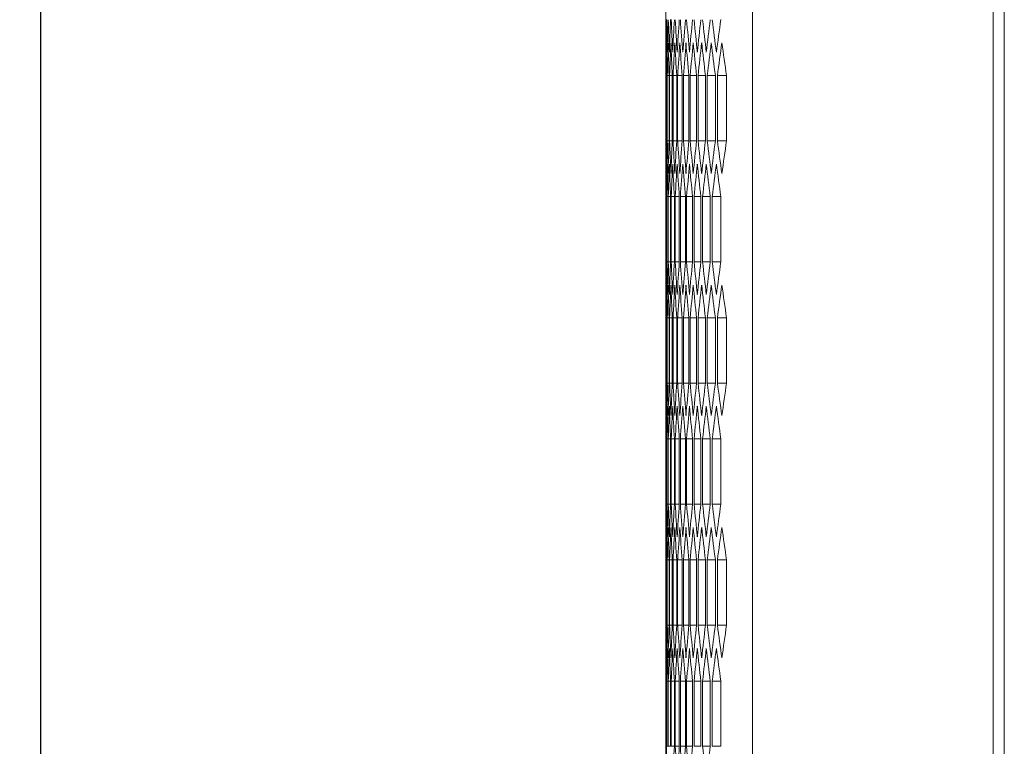
# Model space of a CAD drawing. Units: millimetres. Extents: x -509 to 2801, y -2317 to 1169.
# Drawn here: x 666 to 842, y 200 to 330 of the extents above; entities that cross this region are included whole.
import ezdxf

# ---------------------------------------------------------------- set-up
doc = ezdxf.new("R2010")
doc.units = ezdxf.units.MM
doc.styles.get("Standard").update_dxf_attribs({"font": 'arial.ttf'})
doc.dimstyles.new('ISO-25', dxfattribs={"dimtxt": 2.5, "dimasz": 2.5, "dimexe": 1.25, "dimexo": 0.625, "dimtad": 1, "dimtxsty": 'Standard', "dimcen": 2.5, "dimadec": 0, "dimazin": 0, "dimtfac": 1, "dimtmove": 0, "dimatfit": 3, "dimfxl": 1, "dimarcsym": 0})

# ---------------------------------------------------------------- blocks, each defined once
blk = doc.blocks.new('A$C2A5C6A97')
at = {"color": 0, "linetype": 'Continuous', "lineweight": 0, "extrusion": (-2.22045e-16, 1, -2.22045e-16)}
for p, q in [((-907.97, 375.23), (-907.97, -1756.22)), ((-864.97, 375.23), (-864.97, -1756.22)), ((-862.97, 373.48), (-862.97, -1754.47)), ((-923.47, -375.72), (-923.47, -355.74)), ((-923.45, -381.55), (-923.45, -393.21)), ((-923.43, -381.55), (-923.27, -381.55)), ((-923.43, -393.21), (-923.43, -381.55)), ((-923.27, -381.55), (-923.27, -393.21)), ((-923.21, -381.55), (-922.89, -381.55)), ((-923.21, -393.21), (-923.21, -381.55)), ((-922.89, -381.55), (-922.89, -393.21)), ((-922.8, -381.55), (-922.31, -381.55)), ((-922.8, -393.21), (-922.8, -381.55)), ((-922.31, -381.55), (-922.31, -393.21)), ((-922.18, -381.55), (-921.53, -381.55)), ((-922.18, -393.21), (-922.18, -381.55)), ((-921.53, -381.55), (-921.53, -393.21)), ((-921.36, -381.55), (-920.55, -381.55)), ((-921.36, -393.21), (-921.36, -381.55)), ((-920.55, -381.55), (-920.55, -393.21)), ((-920.34, -381.55), (-919.37, -381.55)), ((-920.34, -393.21), (-920.34, -381.55)), ((-919.37, -381.55), (-919.37, -393.21)), ((-919.12, -381.55), (-917.98, -381.55)), ((-919.12, -393.21), (-919.12, -381.55)), ((-917.98, -381.55), (-917.98, -393.21)), ((-917.69, -381.55), (-916.4, -381.55)), ((-917.69, -393.21), (-917.69, -381.55)), ((-916.4, -381.55), (-916.4, -393.21)), ((-916.07, -381.55), (-914.61, -381.55)), ((-916.07, -393.21), (-916.07, -381.55)), ((-914.61, -381.55), (-914.61, -393.21)), ((-914.25, -381.55), (-912.63, -381.55)), ((-914.25, -393.21), (-914.25, -381.55)), ((-912.63, -381.55), (-912.63, -393.21)), ((-923.43, -393.21), (-923.27, -393.21)), ((-923.21, -393.21), (-922.89, -393.21)), ((-922.8, -393.21), (-922.31, -393.21)), ((-922.18, -393.21), (-921.53, -393.21)), ((-921.36, -393.21), (-920.55, -393.21)), ((-920.34, -393.21), (-919.37, -393.21)), ((-919.12, -393.21), (-917.98, -393.21)), ((-917.69, -393.21), (-916.4, -393.21)), ((-916.07, -393.21), (-914.61, -393.21)), ((-914.25, -393.21), (-912.63, -393.21)), ((-923.47, -419.02), (-923.47, -399.05)), ((-923.47, -403.2), (-923.39, -403.2)), ((-923.47, -414.86), (-923.47, -403.2)), ((-923.39, -403.2), (-923.39, -414.86)), ((-923.35, -403.2), (-923.11, -403.2)), ((-923.35, -414.86), (-923.35, -403.2)), ((-923.11, -403.2), (-923.11, -414.86)), ((-923.03, -403.2), (-922.63, -403.2)), ((-923.03, -414.86), (-923.03, -403.2)), ((-922.63, -403.2), (-922.63, -414.86)), ((-922.51, -403.2), (-921.94, -403.2)), ((-922.51, -414.86), (-922.51, -403.2)), ((-921.94, -403.2), (-921.94, -414.86)), ((-921.79, -403.2), (-921.06, -403.2)), ((-921.79, -414.86), (-921.79, -403.2)), ((-921.06, -403.2), (-921.06, -414.86)), ((-920.87, -403.2), (-919.98, -403.2)), ((-920.87, -414.86), (-920.87, -403.2)), ((-919.98, -403.2), (-919.98, -414.86)), ((-919.75, -403.2), (-918.7, -403.2)), ((-919.75, -414.86), (-919.75, -403.2)), ((-918.7, -403.2), (-918.7, -414.86)), ((-918.43, -403.2), (-917.22, -403.2)), ((-918.43, -414.86), (-918.43, -403.2)), ((-917.22, -403.2), (-917.22, -414.86)), ((-916.91, -403.2), (-915.53, -403.2)), ((-916.91, -414.86), (-916.91, -403.2)), ((-915.53, -403.2), (-915.53, -414.86)), ((-915.18, -403.2), (-913.65, -403.2)), ((-915.18, -414.86), (-915.18, -403.2)), ((-913.65, -403.2), (-913.65, -414.86)), ((-923.47, -414.86), (-923.39, -414.86)), ((-923.35, -414.86), (-923.11, -414.86)), ((-923.03, -414.86), (-922.63, -414.86)), ((-922.51, -414.86), (-921.94, -414.86)), ((-921.79, -414.86), (-921.06, -414.86)), ((-920.87, -414.86), (-919.98, -414.86)), ((-919.75, -414.86), (-918.7, -414.86)), ((-918.43, -414.86), (-917.22, -414.86)), ((-916.91, -414.86), (-915.53, -414.86)), ((-915.18, -414.86), (-913.65, -414.86)), ((-923.45, -424.85), (-923.45, -436.52)), ((-923.43, -424.85), (-923.27, -424.85)), ((-923.43, -436.52), (-923.43, -424.85)), ((-923.27, -424.85), (-923.27, -436.52)), ((-923.21, -424.85), (-922.89, -424.85)), ((-923.21, -436.52), (-923.21, -424.85)), ((-922.89, -424.85), (-922.89, -436.52)), ((-922.8, -424.85), (-922.31, -424.85)), ((-922.8, -436.52), (-922.8, -424.85)), ((-922.31, -424.85), (-922.31, -436.52)), ((-922.18, -424.85), (-921.53, -424.85)), ((-922.18, -436.52), (-922.18, -424.85)), ((-921.53, -424.85), (-921.53, -436.52)), ((-921.36, -424.85), (-920.55, -424.85)), ((-921.36, -436.52), (-921.36, -424.85)), ((-920.55, -424.85), (-920.55, -436.52)), ((-920.34, -424.85), (-919.37, -424.85)), ((-920.34, -436.52), (-920.34, -424.85)), ((-919.37, -424.85), (-919.37, -436.52)), ((-919.12, -424.85), (-917.98, -424.85)), ((-919.12, -436.52), (-919.12, -424.85)), ((-917.98, -424.85), (-917.98, -436.52)), ((-917.69, -424.85), (-916.4, -424.85)), ((-917.69, -436.52), (-917.69, -424.85)), ((-916.4, -424.85), (-916.4, -436.52)), ((-916.07, -424.85), (-914.61, -424.85)), ((-916.07, -436.52), (-916.07, -424.85)), ((-914.61, -424.85), (-914.61, -436.52)), ((-914.25, -424.85), (-912.63, -424.85)), ((-914.25, -436.52), (-914.25, -424.85)), ((-912.63, -424.85), (-912.63, -436.52)), ((-923.43, -436.52), (-923.27, -436.52)), ((-923.21, -436.52), (-922.89, -436.52)), ((-922.8, -436.52), (-922.31, -436.52)), ((-922.18, -436.52), (-921.53, -436.52)), ((-921.36, -436.52), (-920.55, -436.52)), ((-920.34, -436.52), (-919.37, -436.52)), ((-919.12, -436.52), (-917.98, -436.52)), ((-917.69, -436.52), (-916.4, -436.52)), ((-916.07, -436.52), (-914.61, -436.52)), ((-914.25, -436.52), (-912.63, -436.52)), ((-923.47, -462.32), (-923.47, -442.35)), ((-923.47, -446.5), (-923.39, -446.5)), ((-923.47, -458.17), (-923.47, -446.5)), ((-923.39, -446.5), (-923.39, -458.17)), ((-923.35, -446.5), (-923.11, -446.5)), ((-923.35, -458.17), (-923.35, -446.5)), ((-923.11, -446.5), (-923.11, -458.17)), ((-923.03, -446.5), (-922.63, -446.5)), ((-923.03, -458.17), (-923.03, -446.5)), ((-922.63, -446.5), (-922.63, -458.17)), ((-922.51, -446.5), (-921.94, -446.5)), ((-922.51, -458.17), (-922.51, -446.5)), ((-921.94, -446.5), (-921.94, -458.17)), ((-921.79, -446.5), (-921.06, -446.5)), ((-921.79, -458.17), (-921.79, -446.5)), ((-921.06, -446.5), (-921.06, -458.17)), ((-920.87, -446.5), (-919.98, -446.5)), ((-920.87, -458.17), (-920.87, -446.5)), ((-919.98, -446.5), (-919.98, -458.17)), ((-919.75, -446.5), (-918.7, -446.5)), ((-919.75, -458.17), (-919.75, -446.5)), ((-918.7, -446.5), (-918.7, -458.17)), ((-918.43, -446.5), (-917.22, -446.5)), ((-918.43, -458.17), (-918.43, -446.5)), ((-917.22, -446.5), (-917.22, -458.17)), ((-916.91, -446.5), (-915.53, -446.5)), ((-916.91, -458.17), (-916.91, -446.5)), ((-915.53, -446.5), (-915.53, -458.17)), ((-915.18, -446.5), (-913.65, -446.5)), ((-915.18, -458.17), (-915.18, -446.5)), ((-913.65, -446.5), (-913.65, -458.17)), ((-923.47, -458.17), (-923.39, -458.17)), ((-923.35, -458.17), (-923.11, -458.17)), ((-923.03, -458.17), (-922.63, -458.17)), ((-922.51, -458.17), (-921.94, -458.17)), ((-921.79, -458.17), (-921.06, -458.17)), ((-920.87, -458.17), (-919.98, -458.17)), ((-919.75, -458.17), (-918.7, -458.17)), ((-918.43, -458.17), (-917.22, -458.17)), ((-916.91, -458.17), (-915.53, -458.17)), ((-915.18, -458.17), (-913.65, -458.17)), ((-923.45, -468.15), (-923.45, -479.82)), ((-923.43, -468.15), (-923.27, -468.15)), ((-923.43, -479.82), (-923.43, -468.15)), ((-923.27, -468.15), (-923.27, -479.82)), ((-923.21, -468.15), (-922.89, -468.15)), ((-923.21, -479.82), (-923.21, -468.15)), ((-922.89, -468.15), (-922.89, -479.82)), ((-922.8, -468.15), (-922.31, -468.15)), ((-922.8, -479.82), (-922.8, -468.15)), ((-922.31, -468.15), (-922.31, -479.82)), ((-922.18, -468.15), (-921.53, -468.15)), ((-922.18, -479.82), (-922.18, -468.15)), ((-921.53, -468.15), (-921.53, -479.82)), ((-921.36, -468.15), (-920.55, -468.15)), ((-921.36, -479.82), (-921.36, -468.15)), ((-920.55, -468.15), (-920.55, -479.82)), ((-920.34, -468.15), (-919.37, -468.15)), ((-920.34, -479.82), (-920.34, -468.15)), ((-919.37, -468.15), (-919.37, -479.82)), ((-919.12, -468.15), (-917.98, -468.15)), ((-919.12, -479.82), (-919.12, -468.15)), ((-917.98, -468.15), (-917.98, -479.82)), ((-917.69, -468.15), (-916.4, -468.15)), ((-917.69, -479.82), (-917.69, -468.15)), ((-916.4, -468.15), (-916.4, -479.82)), ((-916.07, -468.15), (-914.61, -468.15)), ((-916.07, -479.82), (-916.07, -468.15)), ((-914.61, -468.15), (-914.61, -479.82)), ((-914.25, -468.15), (-912.63, -468.15)), ((-914.25, -479.82), (-914.25, -468.15)), ((-912.63, -468.15), (-912.63, -479.82)), ((-923.43, -479.82), (-923.27, -479.82)), ((-923.21, -479.82), (-922.89, -479.82)), ((-922.8, -479.82), (-922.31, -479.82)), ((-922.18, -479.82), (-921.53, -479.82)), ((-921.36, -479.82), (-920.55, -479.82)), ((-920.34, -479.82), (-919.37, -479.82)), ((-919.12, -479.82), (-917.98, -479.82)), ((-917.69, -479.82), (-916.4, -479.82)), ((-916.07, -479.82), (-914.61, -479.82)), ((-914.25, -479.82), (-912.63, -479.82)), ((-923.47, -505.62), (-923.47, -485.65)), ((-923.47, -489.8), (-923.39, -489.8)), ((-923.47, -501.47), (-923.47, -489.8)), ((-923.39, -489.8), (-923.39, -501.47)), ((-923.35, -489.8), (-923.11, -489.8)), ((-923.35, -501.47), (-923.35, -489.8)), ((-923.11, -489.8), (-923.11, -501.47)), ((-923.03, -489.8), (-922.63, -489.8)), ((-923.03, -501.47), (-923.03, -489.8)), ((-922.63, -489.8), (-922.63, -501.47)), ((-922.51, -489.8), (-921.94, -489.8)), ((-922.51, -501.47), (-922.51, -489.8)), ((-921.94, -489.8), (-921.94, -501.47)), ((-921.79, -489.8), (-921.06, -489.8)), ((-921.79, -501.47), (-921.79, -489.8)), ((-921.06, -489.8), (-921.06, -501.47)), ((-920.87, -489.8), (-919.98, -489.8)), ((-920.87, -501.47), (-920.87, -489.8)), ((-919.98, -489.8), (-919.98, -501.47)), ((-919.75, -489.8), (-918.7, -489.8)), ((-919.75, -501.47), (-919.75, -489.8)), ((-918.7, -489.8), (-918.7, -501.47)), ((-918.43, -489.8), (-917.22, -489.8)), ((-918.43, -501.47), (-918.43, -489.8)), ((-917.22, -489.8), (-917.22, -501.47)), ((-916.91, -489.8), (-915.53, -489.8)), ((-916.91, -501.47), (-916.91, -489.8)), ((-915.53, -489.8), (-915.53, -501.47)), ((-915.18, -489.8), (-913.65, -489.8)), ((-915.18, -501.47), (-915.18, -489.8)), ((-913.65, -489.8), (-913.65, -501.47)), ((-923.47, -501.47), (-923.39, -501.47)), ((-923.35, -501.47), (-923.11, -501.47)), ((-923.03, -501.47), (-922.63, -501.47)), ((-922.51, -501.47), (-921.94, -501.47)), ((-921.79, -501.47), (-921.06, -501.47)), ((-920.87, -501.47), (-919.98, -501.47)), ((-919.75, -501.47), (-918.7, -501.47)), ((-918.43, -501.47), (-917.22, -501.47)), ((-916.91, -501.47), (-915.53, -501.47)), ((-915.18, -501.47), (-913.65, -501.47))]:
    blk.add_line(p, q, dxfattribs=at)
at = {"color": 0, "linetype": 'Continuous', "lineweight": 0, "extrusion": (4.93038e-32, -2.22045e-16, -1)}
for centre, major_axis, start_param, end_param in [((3243.49, -370.18), (-4166.96, 0), -0.003464, -0.000665), ((3243.33, -355.74), (-4166.8, 0), -0.010392, -0.007593), ((3242.97, -341.31), (-4166.44, 0), -0.017321, -0.014521), ((3242.41, -326.88), (-4165.88, 0), -0.024252, -0.021451), ((3241.65, -312.46), (-4165.12, 0), -0.031185, -0.028383), ((3240.69, -298.04), (-4164.16, 0), -0.038121, -0.035318), ((3239.53, -283.63), (-4163, 0), -0.045061, -0.042256), ((3238.18, -269.23), (-4161.64, 0), -0.052005, -0.049199), ((3236.62, -254.84), (-4160.08, 0), -0.058954, -0.056146), ((3234.86, -240.46), (-4158.32, 0), -0.065908, -0.063098), ((3243.43, -390.15), (-4166.9, 0), 0.004129, 0.006928), ((3243.17, -404.59), (-4166.64, 0), 0.011057, 0.013856), ((3242.71, -419.02), (-4166.18, 0), 0.017986, 0.020786), ((3242.05, -433.44), (-4165.52, 0), 0.024917, 0.027718), ((3241.2, -447.86), (-4164.66, 0), 0.03185, 0.034652), ((3240.14, -462.28), (-4163.6, 0), 0.038787, 0.04159), ((3238.88, -476.68), (-4162.35, 0), 0.045727, 0.048532), ((3237.42, -491.08), (-4160.89, 0), 0.052671, 0.055478), ((3235.77, -505.47), (-4159.23, 0), 0.059621, 0.06243), ((3233.91, -519.84), (-4157.37, 0), 0.066576, 0.069388), ((3243.43, -384.61), (-4166.9, 0), -0.006928, -0.004129), ((3243.17, -370.18), (-4166.64, 0), -0.013856, -0.011057), ((3242.71, -355.75), (-4166.18, 0), -0.020786, -0.017986), ((3242.05, -341.32), (-4165.52, 0), -0.027718, -0.024917), ((3241.2, -326.9), (-4164.66, 0), -0.034652, -0.03185), ((3240.14, -312.49), (-4163.6, 0), -0.04159, -0.038787), ((3238.88, -298.08), (-4162.35, 0), -0.048532, -0.045727), ((3237.42, -283.68), (-4160.89, 0), -0.055478, -0.052671), ((3235.77, -269.3), (-4159.23, 0), -0.06243, -0.059621), ((3233.91, -254.92), (-4157.37, 0), -0.069388, -0.066576), ((3243.49, -404.59), (-4166.96, 0), 0.000665, 0.003464), ((3243.33, -419.02), (-4166.8, 0), 0.007593, 0.010392), ((3242.97, -433.45), (-4166.44, 0), 0.014521, 0.017321), ((3242.41, -447.88), (-4165.88, 0), 0.021451, 0.024252), ((3241.65, -462.3), (-4165.12, 0), 0.028383, 0.031185), ((3240.69, -476.72), (-4164.16, 0), 0.035318, 0.038121), ((3239.53, -491.13), (-4163, 0), 0.042256, 0.045061), ((3238.18, -505.53), (-4161.64, 0), 0.049199, 0.052005), ((3236.62, -519.93), (-4160.08, 0), 0.056146, 0.058954), ((3234.86, -534.31), (-4158.32, 0), 0.063098, 0.065908), ((3243.49, -413.48), (-4166.96, 0), -0.003464, -0.000665), ((3243.33, -399.05), (-4166.8, 0), -0.010392, -0.007593), ((3242.97, -384.61), (-4166.44, 0), -0.017321, -0.014521), ((3242.41, -370.19), (-4165.88, 0), -0.024252, -0.021451), ((3241.65, -355.76), (-4165.12, 0), -0.031185, -0.028383), ((3240.69, -341.34), (-4164.16, 0), -0.038121, -0.035318), ((3239.53, -326.93), (-4163, 0), -0.045061, -0.042256), ((3238.18, -312.53), (-4161.64, 0), -0.052005, -0.049199), ((3236.62, -298.14), (-4160.08, 0), -0.058954, -0.056146), ((3234.86, -283.76), (-4158.32, 0), -0.065908, -0.063098), ((3243.43, -433.46), (-4166.9, 0), 0.004129, 0.006928), ((3243.17, -447.89), (-4166.64, 0), 0.011057, 0.013856), ((3242.71, -462.32), (-4166.18, 0), 0.017986, 0.020786), ((3242.05, -476.74), (-4165.52, 0), 0.024917, 0.027718), ((3241.2, -491.16), (-4164.66, 0), 0.03185, 0.034652), ((3240.14, -505.58), (-4163.6, 0), 0.038787, 0.04159), ((3238.88, -519.99), (-4162.35, 0), 0.045727, 0.048532), ((3237.42, -534.38), (-4160.89, 0), 0.052671, 0.055478), ((3235.77, -548.77), (-4159.23, 0), 0.059621, 0.06243), ((3233.91, -563.14), (-4157.37, 0), 0.066576, 0.069388), ((3243.43, -427.91), (-4166.9, 0), -0.006928, -0.004129), ((3243.17, -413.48), (-4166.64, 0), -0.013856, -0.011057), ((3242.71, -399.05), (-4166.18, 0), -0.020786, -0.017986), ((3242.05, -384.62), (-4165.52, 0), -0.027718, -0.024917), ((3241.2, -370.2), (-4164.66, 0), -0.034652, -0.03185), ((3240.14, -355.79), (-4163.6, 0), -0.04159, -0.038787), ((3238.88, -341.38), (-4162.35, 0), -0.048532, -0.045727), ((3237.42, -326.99), (-4160.89, 0), -0.055478, -0.052671), ((3235.77, -312.6), (-4159.23, 0), -0.06243, -0.059621), ((3233.91, -298.23), (-4157.37, 0), -0.069388, -0.066576), ((3243.49, -447.89), (-4166.96, 0), 0.000665, 0.003464), ((3243.33, -462.32), (-4166.8, 0), 0.007593, 0.010392), ((3242.97, -476.75), (-4166.44, 0), 0.014521, 0.017321), ((3242.41, -491.18), (-4165.88, 0), 0.021451, 0.024252), ((3241.65, -505.61), (-4165.12, 0), 0.028383, 0.031185), ((3240.69, -520.02), (-4164.16, 0), 0.035318, 0.038121), ((3239.53, -534.43), (-4163, 0), 0.042256, 0.045061), ((3238.18, -548.84), (-4161.64, 0), 0.049199, 0.052005), ((3236.62, -563.23), (-4160.08, 0), 0.056146, 0.058954), ((3234.86, -577.61), (-4158.32, 0), 0.063098, 0.065908), ((3243.49, -456.78), (-4166.96, 0), -0.003464, -0.000665), ((3243.33, -442.35), (-4166.8, 0), -0.010392, -0.007593), ((3242.97, -427.92), (-4166.44, 0), -0.017321, -0.014521), ((3242.41, -413.49), (-4165.88, 0), -0.024252, -0.021451), ((3241.65, -399.06), (-4165.12, 0), -0.031185, -0.028383), ((3240.69, -384.65), (-4164.16, 0), -0.038121, -0.035318), ((3239.53, -370.24), (-4163, 0), -0.045061, -0.042256), ((3238.18, -355.83), (-4161.64, 0), -0.052005, -0.049199), ((3236.62, -341.44), (-4160.08, 0), -0.058954, -0.056146), ((3234.86, -327.06), (-4158.32, 0), -0.065908, -0.063098), ((3243.43, -476.76), (-4166.9, 0), 0.004129, 0.006928), ((3243.17, -491.19), (-4166.64, 0), 0.011057, 0.013856), ((3242.71, -505.62), (-4166.18, 0), 0.017986, 0.020786), ((3242.05, -520.05), (-4165.52, 0), 0.024917, 0.027718), ((3241.2, -534.47), (-4164.66, 0), 0.03185, 0.034652), ((3240.14, -548.88), (-4163.6, 0), 0.038787, 0.04159), ((3238.88, -563.29), (-4162.35, 0), 0.045727, 0.048532), ((3237.42, -577.68), (-4160.89, 0), 0.052671, 0.055478), ((3235.77, -592.07), (-4159.23, 0), 0.059621, 0.06243), ((3233.91, -606.44), (-4157.37, 0), 0.066576, 0.069388), ((3243.43, -471.21), (-4166.9, 0), -0.006928, -0.004129), ((3243.17, -456.78), (-4166.64, 0), -0.013856, -0.011057), ((3242.71, -442.35), (-4166.18, 0), -0.020786, -0.017986), ((3242.05, -427.93), (-4165.52, 0), -0.027718, -0.024917), ((3241.2, -413.5), (-4164.66, 0), -0.034652, -0.03185), ((3240.14, -399.09), (-4163.6, 0), -0.04159, -0.038787), ((3238.88, -384.68), (-4162.35, 0), -0.048532, -0.045727), ((3237.42, -370.29), (-4160.89, 0), -0.055478, -0.052671), ((3235.77, -355.9), (-4159.23, 0), -0.06243, -0.059621), ((3233.91, -341.53), (-4157.37, 0), -0.069388, -0.066576), ((3243.49, -491.19), (-4166.96, 0), 0.000665, 0.003464), ((3243.33, -505.62), (-4166.8, 0), 0.007593, 0.010392), ((3242.97, -520.06), (-4166.44, 0), 0.014521, 0.017321), ((3242.41, -534.48), (-4165.88, 0), 0.021451, 0.024252), ((3241.65, -548.91), (-4165.12, 0), 0.028383, 0.031185), ((3240.69, -563.32), (-4164.16, 0), 0.035318, 0.038121), ((3239.53, -577.74), (-4163, 0), 0.042256, 0.045061), ((3238.18, -592.14), (-4161.64, 0), 0.049199, 0.052005), ((3236.62, -606.53), (-4160.08, 0), 0.056146, 0.058954), ((3234.86, -620.91), (-4158.32, 0), 0.063098, 0.065908), ((3243.49, -500.08), (-4166.96, 0), -0.003464, -0.000665), ((3243.33, -485.65), (-4166.8, 0), -0.010392, -0.007593), ((3241.65, -442.36), (-4165.12, 0), -0.031185, -0.028383), ((3240.69, -427.95), (-4164.16, 0), -0.038121, -0.035318), ((3239.53, -413.54), (-4163, 0), -0.045061, -0.042256), ((3236.62, -384.74), (-4160.08, 0), -0.058954, -0.056146)]:
    blk.add_ellipse(centre, major_axis=major_axis, ratio=0.5, start_param=start_param, end_param=end_param, dxfattribs=at)
at = {"color": 0, "linetype": 'Continuous', "lineweight": 0}
for centre, major_axis, start_param, end_param in [((3243.45, -384.61), (-4166.92, 0), -0.006263, -0.003464), ((3243.21, -399.04), (-4166.68, 0), -0.013191, -0.010392), ((3242.77, -413.47), (-4166.24, 0), -0.020121, -0.017321), ((3242.13, -427.9), (-4165.6, 0), -0.027052, -0.024252), ((3241.29, -442.32), (-4164.76, 0), -0.033987, -0.031185), ((3240.25, -456.74), (-4163.72, 0), -0.040924, -0.038121), ((3239.01, -471.14), (-4162.48, 0), -0.047865, -0.045061), ((3237.57, -485.54), (-4161.04, 0), -0.054811, -0.052005), ((3235.93, -499.93), (-4159.4, 0), -0.061763, -0.058954), ((3234.1, -514.3), (-4157.56, 0), -0.06872, -0.065908), ((3243.49, -375.72), (-4166.96, 0), 0, 0.002799), ((3243.35, -361.29), (-4166.82, 0), 0.006928, 0.009727), ((3243.01, -346.86), (-4166.48, 0), 0.013856, 0.016656), ((3242.47, -332.43), (-4165.94, 0), 0.020786, 0.023586), ((3241.73, -318), (-4165.2, 0), 0.027718, 0.030519), ((3240.79, -303.58), (-4164.26, 0), 0.034652, 0.037455), ((3239.65, -289.17), (-4163.12, 0), 0.04159, 0.044394), ((3238.31, -274.77), (-4161.78, 0), 0.048532, 0.051338), ((3236.78, -260.38), (-4160.24, 0), 0.055478, 0.058286), ((3235.04, -246), (-4158.5, 0), 0.06243, 0.06524), ((3233.11, -231.63), (-4156.56, 0), 0.069388, 0.072201), ((3243.49, -399.05), (-4166.96, 0), -0.002799, 0), ((3243.35, -413.48), (-4166.82, 0), -0.009727, -0.006928), ((3243.01, -427.91), (-4166.48, 0), -0.016656, -0.013856), ((3242.47, -442.34), (-4165.94, 0), -0.023586, -0.020786), ((3241.73, -456.76), (-4165.2, 0), -0.030519, -0.027718), ((3240.79, -471.18), (-4164.26, 0), -0.037455, -0.034652), ((3239.65, -485.59), (-4163.12, 0), -0.044394, -0.04159), ((3238.31, -500), (-4161.78, 0), -0.051338, -0.048532), ((3236.78, -514.39), (-4160.24, 0), -0.058286, -0.055478), ((3235.04, -528.77), (-4158.5, 0), -0.06524, -0.06243), ((3233.11, -543.14), (-4156.56, 0), -0.072201, -0.069388), ((3243.45, -390.15), (-4166.92, 0), 0.003464, 0.006263), ((3243.21, -375.72), (-4166.68, 0), 0.010392, 0.013191), ((3242.77, -361.29), (-4166.24, 0), 0.017321, 0.020121), ((3242.13, -346.86), (-4165.6, 0), 0.024252, 0.027052), ((3241.29, -332.44), (-4164.76, 0), 0.031185, 0.033987), ((3240.25, -318.03), (-4163.72, 0), 0.038121, 0.040924), ((3239.01, -303.62), (-4162.48, 0), 0.045061, 0.047865), ((3237.57, -289.22), (-4161.04, 0), 0.052005, 0.054811), ((3235.93, -274.84), (-4159.4, 0), 0.058954, 0.061763), ((3234.1, -260.46), (-4157.56, 0), 0.065908, 0.06872), ((3243.45, -427.91), (-4166.92, 0), -0.006263, -0.003464), ((3243.21, -442.35), (-4166.68, 0), -0.013191, -0.010392), ((3242.77, -456.78), (-4166.24, 0), -0.020121, -0.017321), ((3242.13, -471.2), (-4165.6, 0), -0.027052, -0.024252), ((3241.29, -485.62), (-4164.76, 0), -0.033987, -0.031185), ((3240.25, -500.04), (-4163.72, 0), -0.040924, -0.038121), ((3239.01, -514.45), (-4162.48, 0), -0.047865, -0.045061), ((3237.57, -528.84), (-4161.04, 0), -0.054811, -0.052005), ((3235.93, -543.23), (-4159.4, 0), -0.061763, -0.058954), ((3234.1, -557.61), (-4157.56, 0), -0.06872, -0.065908), ((3243.49, -419.02), (-4166.96, 0), 0, 0.002799), ((3243.35, -404.59), (-4166.82, 0), 0.006928, 0.009727), ((3243.01, -390.16), (-4166.48, 0), 0.013856, 0.016656), ((3242.47, -375.73), (-4165.94, 0), 0.020786, 0.023586), ((3241.73, -361.3), (-4165.2, 0), 0.027718, 0.030519), ((3240.79, -346.89), (-4164.26, 0), 0.034652, 0.037455), ((3239.65, -332.47), (-4163.12, 0), 0.04159, 0.044394), ((3238.31, -318.07), (-4161.78, 0), 0.048532, 0.051338), ((3236.78, -303.68), (-4160.24, 0), 0.055478, 0.058286), ((3235.04, -289.3), (-4158.5, 0), 0.06243, 0.06524), ((3233.11, -274.93), (-4156.56, 0), 0.069388, 0.072201), ((3243.49, -442.35), (-4166.96, 0), -0.002799, 0), ((3243.35, -456.78), (-4166.82, 0), -0.009727, -0.006928), ((3243.01, -471.21), (-4166.48, 0), -0.016656, -0.013856), ((3242.47, -485.64), (-4165.94, 0), -0.023586, -0.020786), ((3241.73, -500.06), (-4165.2, 0), -0.030519, -0.027718), ((3240.79, -514.48), (-4164.26, 0), -0.037455, -0.034652), ((3239.65, -528.89), (-4163.12, 0), -0.044394, -0.04159), ((3238.31, -543.3), (-4161.78, 0), -0.051338, -0.048532), ((3236.78, -557.69), (-4160.24, 0), -0.058286, -0.055478), ((3235.04, -572.07), (-4158.5, 0), -0.06524, -0.06243), ((3233.11, -586.44), (-4156.56, 0), -0.072201, -0.069388), ((3243.45, -433.46), (-4166.92, 0), 0.003464, 0.006263), ((3243.21, -419.02), (-4166.68, 0), 0.010392, 0.013191), ((3242.77, -404.59), (-4166.24, 0), 0.017321, 0.020121), ((3242.13, -390.17), (-4165.6, 0), 0.024252, 0.027052), ((3241.29, -375.74), (-4164.76, 0), 0.031185, 0.033987), ((3240.25, -361.33), (-4163.72, 0), 0.038121, 0.040924), ((3239.01, -346.92), (-4162.48, 0), 0.045061, 0.047865), ((3237.57, -332.52), (-4161.04, 0), 0.052005, 0.054811), ((3235.93, -318.14), (-4159.4, 0), 0.058954, 0.061763), ((3234.1, -303.76), (-4157.56, 0), 0.065908, 0.06872), ((3243.45, -471.21), (-4166.92, 0), -0.006263, -0.003464), ((3243.21, -485.65), (-4166.68, 0), -0.013191, -0.010392), ((3242.77, -500.08), (-4166.24, 0), -0.020121, -0.017321), ((3242.13, -514.5), (-4165.6, 0), -0.027052, -0.024252), ((3241.29, -528.93), (-4164.76, 0), -0.033987, -0.031185), ((3240.25, -543.34), (-4163.72, 0), -0.040924, -0.038121), ((3239.01, -557.75), (-4162.48, 0), -0.047865, -0.045061), ((3237.57, -572.14), (-4161.04, 0), -0.054811, -0.052005), ((3235.93, -586.53), (-4159.4, 0), -0.061763, -0.058954), ((3234.1, -600.91), (-4157.56, 0), -0.06872, -0.065908), ((3243.49, -462.32), (-4166.96, 0), 0, 0.002799), ((3243.35, -447.89), (-4166.82, 0), 0.006928, 0.009727), ((3243.01, -433.46), (-4166.48, 0), 0.013856, 0.016656), ((3242.47, -419.03), (-4165.94, 0), 0.020786, 0.023586), ((3241.73, -404.61), (-4165.2, 0), 0.027718, 0.030519), ((3240.79, -390.19), (-4164.26, 0), 0.034652, 0.037455), ((3239.65, -375.78), (-4163.12, 0), 0.04159, 0.044394), ((3238.31, -361.37), (-4161.78, 0), 0.048532, 0.051338), ((3236.78, -346.98), (-4160.24, 0), 0.055478, 0.058286), ((3235.04, -332.6), (-4158.5, 0), 0.06243, 0.06524), ((3233.11, -318.23), (-4156.56, 0), 0.069388, 0.072201), ((3243.49, -485.65), (-4166.96, 0), -0.002799, 0), ((3243.35, -500.08), (-4166.82, 0), -0.009727, -0.006928), ((3243.01, -514.51), (-4166.48, 0), -0.016656, -0.013856), ((3242.47, -528.94), (-4165.94, 0), -0.023586, -0.020786), ((3241.73, -543.37), (-4165.2, 0), -0.030519, -0.027718), ((3240.79, -557.78), (-4164.26, 0), -0.037455, -0.034652), ((3239.65, -572.2), (-4163.12, 0), -0.044394, -0.04159), ((3238.31, -586.6), (-4161.78, 0), -0.051338, -0.048532), ((3236.78, -600.99), (-4160.24, 0), -0.058286, -0.055478), ((3235.04, -615.37), (-4158.5, 0), -0.06524, -0.06243), ((3233.11, -629.74), (-4156.56, 0), -0.072201, -0.069388), ((3243.45, -476.76), (-4166.92, 0), 0.003464, 0.006263), ((3243.21, -462.32), (-4166.68, 0), 0.010392, 0.013191), ((3242.77, -447.89), (-4166.24, 0), 0.017321, 0.020121), ((3242.13, -433.47), (-4165.6, 0), 0.024252, 0.027052), ((3241.29, -419.05), (-4164.76, 0), 0.031185, 0.033987), ((3240.25, -404.63), (-4163.72, 0), 0.038121, 0.040924), ((3239.01, -390.22), (-4162.48, 0), 0.045061, 0.047865), ((3237.57, -375.83), (-4161.04, 0), 0.052005, 0.054811), ((3235.93, -361.44), (-4159.4, 0), 0.058954, 0.061763), ((3234.1, -347.06), (-4157.56, 0), 0.065908, 0.06872), ((3243.45, -514.52), (-4166.92, 0), -0.006263, -0.003464), ((3242.13, -557.8), (-4165.6, 0), -0.027052, -0.024252), ((3241.29, -572.23), (-4164.76, 0), -0.033987, -0.031185), ((3240.25, -586.64), (-4163.72, 0), -0.040924, -0.038121), ((3239.01, -601.05), (-4162.48, 0), -0.047865, -0.045061), ((3235.93, -629.83), (-4159.4, 0), -0.061763, -0.058954)]:
    blk.add_ellipse(centre, major_axis=major_axis, ratio=0.5, start_param=start_param, end_param=end_param, dxfattribs=at)
blk = doc.blocks.new('*D8')
at = {"color": 0, "lineweight": -2, "transparency": 16777216}
for p, q in [((818.45, 1168.93), (668.59, 1168.93)), ((669.84, -1097.42), (669.84, 1166.43)), ((796.45, -1099.92), (668.59, -1099.92))]:
    blk.add_line(p, q, dxfattribs=at)
at = {"color": 0, "transparency": 16777216}
for points in [[(669.43, 1166.43), (670.26, 1166.43), (669.84, 1168.93)], [(669.43, -1097.42), (670.26, -1097.42), (669.84, -1099.92)]]:
    blk.add_solid(points, dxfattribs=at)
at = {"layer": 'Defpoints', "color": 0, "transparency": 16777216}
for p in [(669.84, 1168.93), (819.08, 1168.93), (797.08, -1099.92)]:
    blk.add_point(p, dxfattribs=at)
at = {"color": 0, "transparency": 16777216, "insert": (667.72, 34.5), "char_height": 2.5, "attachment_point": 5, "rotation": 90}
blk.add_mtext('2268,85', dxfattribs=at)

msp = doc.modelspace()

# ---------------------------------------------------------------- block references
msp.add_blockref('A$C2A5C6A97', (1705.044, 701.293))

# ---------------------------------------------------------------- dimensions: what is measured, and where the dimension line sits
at = {"color": 8}
dim = msp.add_linear_dim(base=(669.844, 1168.926), p1=(797.075, -1099.924), p2=(819.075, 1168.926), angle=90, dimstyle='ISO-25', dxfattribs=at)
dim.commit()
dim.dimension.update_dxf_attribs({"geometry": '*D8', "text_midpoint": (667.717, 34.501)})

doc.saveas('drawing.dxf')
